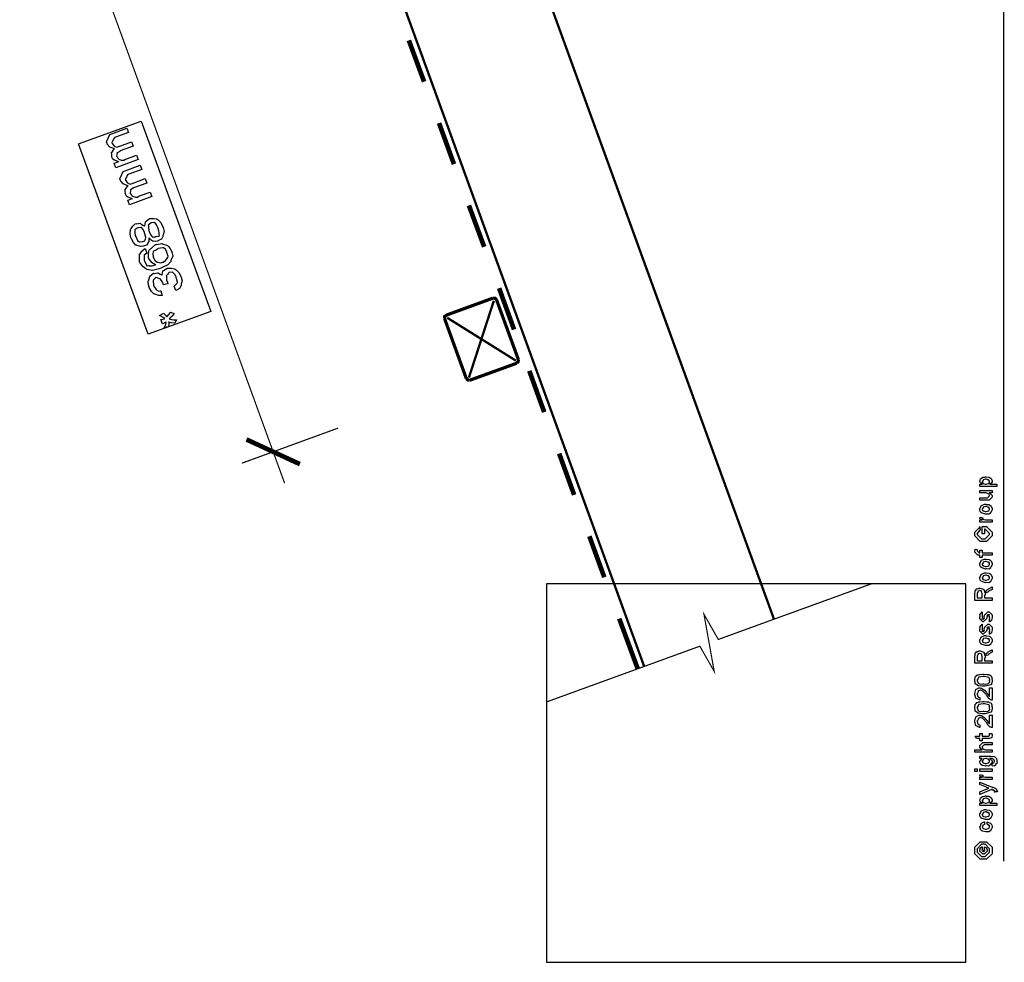
# Model space of a CAD drawing. Extents: x 0.3 to 8, y 0.3 to 11.5.
# Drawn here: x 4.3 to 7.1, y 0.3 to 3 of the extents above; entities that cross this region are included whole.
import ezdxf

# ---------------------------------------------------------------- set-up
doc = ezdxf.new("R2010")
doc.units = 0
doc.header["$MEASUREMENT"] = 0

msp = doc.modelspace()

# ---------------------------------------------------------------- linework, layer by layer
at = {"color": 0}
for points, const_width in [([(7.09415, 11.3765), (7.09415, 0.594021)], 0.003333), ([(6.44083, 1.28239), (4.36167, 6.9974)], 0.006667), ([(4.29917, 6.01736), (6.07168, 1.14822)], 0.006667), ([(4.52167, 3.11735), (5.04917, 1.66906)], 0.003333), ([(5.40253, 2.92736), (5.44582, 2.8099)], 0.013333), ([(5.48835, 2.69239), (5.53083, 2.57568)], 0.013333), ([(5.57332, 2.45822), (5.61667, 2.34071)], 0.013333), ([(5.65914, 2.22319), (5.70168, 2.10568)], 0.013333), ([(5.64167, 2.19488), (5.50918, 2.14654)], 0.009167), ([(5.57332, 1.96903), (5.64417, 2.18739)], 0.006667), ([(5.65165, 2.19069), (5.64747, 2.19488), (5.64167, 2.19488)], 0.009167), ([(5.71415, 2.01986), (5.65165, 2.19069)], 0.009167), ([(5.50918, 2.14654), (5.50414, 2.14236), (5.50414, 2.13656)], 0.009167), ([(5.50414, 2.13656), (5.56583, 1.96653)], 0.009167), ([(5.51168, 2.13906), (5.70667, 2.01736)], 0.006667), ([(5.70917, 2.00987), (5.71335, 2.01406), (5.71415, 2.01986)], 0.009167), ([(5.57581, 1.96153), (5.70917, 2.00987)], 0.009167), ([(5.74503, 1.98822), (5.7875, 1.87071)], 0.013333), ([(5.56583, 1.96653), (5.57, 1.96235), (5.57581, 1.96153)], 0.009167), ([(5.01667, 1.75819), (5.20168, 1.82568)], 0.003333), ([(5.01667, 1.75819), (4.94083, 1.79318)], 0.013333), ([(5.01667, 1.75819), (5.09251, 1.72319)], 0.013333), ([(5.01667, 1.75819), (4.92749, 1.72569)], 0.003333), ([(5.82999, 1.75319), (5.87253, 1.63569)], 0.013333), ([(5.91582, 1.51824), (5.95835, 1.40153)], 0.013333), ([(6.71833, 1.38319), (6.28251, 1.22488), (6.24167, 1.29655), (6.27085, 1.13406), (6.23, 1.20573), (5.79418, 1.04736)], 0.003333), ([(6.71833, 1.38319), (6.28251, 1.22488)], 0.003333), ([(6.00083, 1.28402), (6.05335, 1.14155)], 0.013333), ([(5.79418, 1.04736), (6.23, 1.20573)], 0.003333)]:
    msp.add_lwpolyline(points, dxfattribs=dict(at, const_width=const_width))
at = {"color": 7}
for points in [[(4.66082, 2.09239), (4.46335, 2.63319), (4.64167, 2.69819), (4.83915, 2.15653)], [(5.79418, 0.3074), (6.98667, 0.3074), (6.98667, 1.38319), (5.79418, 1.38319), (5.79418, 0.3074)]]:
    msp.add_lwpolyline(points, close=True, dxfattribs=at)
at = {"color": 0}
for points in [[(4.63289, 2.58871), (4.56931, 2.56549), (4.56453, 2.57807), (4.57819, 2.58306), (4.57728, 2.58257), (4.56626, 2.58664), (4.56539, 2.58718), (4.56485, 2.58686), (4.56111, 2.5899), (4.55813, 2.59586), (4.55779, 2.59694), (4.55818, 2.5975), (4.55764, 2.60265), (4.55699, 2.60856), (4.55736, 2.60954), (4.55861, 2.61003), (4.56474, 2.61882), (4.56583, 2.61951), (4.56311, 2.61979), (4.5521, 2.62429), (4.54489, 2.63243), (4.54413, 2.6345), (4.54239, 2.63926), (4.55194, 2.6601), (4.55758, 2.66206), (4.60033, 2.67768), (4.60489, 2.6651), (4.56821, 2.65186), (4.5641, 2.65033), (4.55779, 2.63644), (4.55801, 2.63579), (4.55915, 2.63439), (4.56231, 2.62978), (4.56485, 2.62711), (4.56583, 2.62668), (4.56686, 2.62549), (4.57256, 2.62418), (4.57885, 2.62657), (4.58036, 2.62711), (4.61422, 2.63949), (4.619, 2.6269), (4.58124, 2.61322), (4.58021, 2.61203), (4.57272, 2.60775), (4.57233, 2.60715), (4.57267, 2.60622), (4.57153, 2.59858), (4.5719, 2.5976), (4.57278, 2.59646), (4.57515, 2.59272), (4.57635, 2.59088), (4.57689, 2.59044), (4.57787, 2.5899), (4.58433, 2.5874), (4.58514, 2.5874), (4.5865, 2.58658), (4.59203, 2.58664), (4.59658, 2.58974), (4.59794, 2.59022), (4.62811, 2.60129), (4.63289, 2.58871)], [(4.67129, 2.48361), (4.60771, 2.46039), (4.60293, 2.47299), (4.61661, 2.47797), (4.61568, 2.47749), (4.60467, 2.48156), (4.60381, 2.4821), (4.60326, 2.48178), (4.59951, 2.48481), (4.59653, 2.49078), (4.59621, 2.49186), (4.59658, 2.4924), (4.59604, 2.49756), (4.59539, 2.50347), (4.59578, 2.50444), (4.59703, 2.50493), (4.60315, 2.51372), (4.60424, 2.51443), (4.60153, 2.51471), (4.59051, 2.51921), (4.58329, 2.52735), (4.58254, 2.5294), (4.58081, 2.53418), (4.59035, 2.55501), (4.59599, 2.55697), (4.63875, 2.5726), (4.64331, 2.56), (4.60663, 2.54676), (4.6025, 2.54525), (4.59621, 2.53136), (4.59643, 2.53071), (4.59757, 2.52929), (4.60071, 2.52468), (4.60326, 2.52203), (4.60424, 2.5216), (4.60526, 2.5204), (4.61097, 2.5191), (4.61726, 2.52149), (4.61878, 2.52203), (4.65263, 2.5344), (4.6574, 2.52181), (4.61965, 2.50814), (4.61861, 2.50694), (4.61113, 2.50265), (4.61075, 2.50206), (4.61107, 2.50114), (4.60993, 2.49349), (4.61032, 2.49251), (4.61118, 2.49137), (4.61357, 2.48762), (4.61476, 2.48579), (4.61531, 2.48535), (4.61628, 2.48481), (4.62274, 2.48232), (4.62356, 2.48232), (4.6249, 2.4815), (4.63044, 2.48156), (4.635, 2.48465), (4.63636, 2.48514), (4.66653, 2.49621), (4.67129, 2.48361)], [(4.66283, 2.36594), (4.66349, 2.36367), (4.66321, 2.35607), (4.66012, 2.35226), (4.65958, 2.3514), (4.65985, 2.34999), (4.6566, 2.34494), (4.65008, 2.34358), (4.64894, 2.34315), (4.64792, 2.34212), (4.6395, 2.34119), (4.62979, 2.34429), (4.62811, 2.34532), (4.62654, 2.34576), (4.61938, 2.35265), (4.61357, 2.36333), (4.61271, 2.36572), (4.61211, 2.36703), (4.61026, 2.37776), (4.61092, 2.38965), (4.61161, 2.39154), (4.61265, 2.39253), (4.61775, 2.39974), (4.62436, 2.40631), (4.62615, 2.40696), (4.62757, 2.40631), (4.63315, 2.40668), (4.6381, 2.40771), (4.63918, 2.40739), (4.64058, 2.40597), (4.64585, 2.40267), (4.64997, 2.40001), (4.65089, 2.39893), (4.65139, 2.3999), (4.65372, 2.41183), (4.65437, 2.41282), (4.65529, 2.41342), (4.66457, 2.42085), (4.66587, 2.42128), (4.66804, 2.42079), (4.67683, 2.42085), (4.68475, 2.41986), (4.68649, 2.41889), (4.68925, 2.41699), (4.69707, 2.4094), (4.70103, 2.40088), (4.70189, 2.39849), (4.70368, 2.39572), (4.70624, 2.38433), (4.70385, 2.37457), (4.70319, 2.37267), (4.70336, 2.37028), (4.69886, 2.36253), (4.69039, 2.35829), (4.68865, 2.35769), (4.68828, 2.35678), (4.68264, 2.35547), (4.67542, 2.35667), (4.67433, 2.35704), (4.67308, 2.35704), (4.6694, 2.35981), (4.6636, 2.36481), (4.66283, 2.36594)], [(4.68324, 2.37007), (4.68393, 2.36996), (4.68844, 2.37136), (4.68996, 2.37136), (4.69067, 2.37115), (4.69343, 2.37299), (4.69235, 2.37864), (4.69213, 2.38004), (4.69251, 2.38037), (4.69164, 2.38618), (4.68936, 2.39307), (4.68908, 2.39393), (4.68904, 2.39524), (4.68524, 2.40349), (4.68003, 2.4094), (4.67932, 2.40956), (4.67911, 2.40956), (4.67064, 2.40881), (4.66978, 2.40847), (4.66896, 2.4081), (4.66175, 2.40321), (4.66132, 2.40261), (4.66169, 2.40132), (4.66181, 2.39513), (4.66283, 2.38678), (4.66369, 2.38439), (4.66522, 2.38163), (4.66972, 2.37272), (4.67271, 2.36908), (4.67346, 2.36897), (4.67493, 2.36865), (4.6796, 2.36849), (4.68231, 2.36974), (4.68324, 2.37007)], [(4.64482, 2.35618), (4.64644, 2.35618), (4.65139, 2.35813), (4.65279, 2.36117), (4.65328, 2.36182), (4.65333, 2.36182), (4.65458, 2.36703), (4.65154, 2.37776), (4.65068, 2.38026), (4.6504, 2.38151), (4.64656, 2.38965), (4.64183, 2.39551), (4.64113, 2.39567), (4.64064, 2.39567), (4.63244, 2.39492), (4.63158, 2.39458), (4.63169, 2.39421), (4.62361, 2.38954), (4.62312, 2.38894), (4.62317, 2.38758), (4.62307, 2.38146), (4.62458, 2.3731), (4.6255, 2.37071), (4.62675, 2.36794), (4.6311, 2.35906), (4.63451, 2.35542), (4.63528, 2.35531), (4.63674, 2.35487), (4.64396, 2.35585), (4.64482, 2.35618)], [(4.65231, 2.33615), (4.65708, 2.32357), (4.65719, 2.32292), (4.65019, 2.31679), (4.64992, 2.31619), (4.64997, 2.31456), (4.64971, 2.30393), (4.65014, 2.30274), (4.6509, 2.30121), (4.6566, 2.28874), (4.65751, 2.28711), (4.65854, 2.28694), (4.66181, 2.28722), (4.66397, 2.28728), (4.66468, 2.28711), (4.66593, 2.28635), (4.67249, 2.28629), (4.6809, 2.28917), (4.68313, 2.28993), (4.68182, 2.28956), (4.67097, 2.29579), (4.6701, 2.29665), (4.67032, 2.29742), (4.66289, 2.30724), (4.6625, 2.30838), (4.6624, 2.30925), (4.66169, 2.31819), (4.66306, 2.32926), (4.66403, 2.33117), (4.66538, 2.33242), (4.681, 2.34657), (4.68333, 2.34744), (4.68481, 2.34711), (4.69983, 2.34978), (4.70135, 2.34961), (4.70363, 2.34847), (4.71111, 2.34603), (4.71606, 2.34418), (4.71719, 2.34332), (4.71893, 2.3419), (4.72386, 2.33632), (4.72642, 2.33062), (4.72696, 2.32921), (4.72886, 2.32628), (4.73092, 2.31418), (4.72696, 2.3036), (4.72588, 2.30143), (4.72588, 2.29883), (4.71703, 2.28906), (4.70054, 2.28174), (4.69679, 2.28039), (4.69261, 2.27783), (4.67396, 2.27354), (4.65854, 2.27647), (4.656, 2.27756), (4.65492, 2.27767), (4.64628, 2.2845), (4.63788, 2.29622), (4.6369, 2.29883), (4.63663, 2.30046), (4.63619, 2.31862), (4.6369, 2.32031), (4.63799, 2.32113), (4.64346, 2.32801), (4.6504, 2.33518), (4.65231, 2.33615)], [(4.70179, 2.29665), (4.70342, 2.29688), (4.71025, 2.30219), (4.7109, 2.30296), (4.71156, 2.30306), (4.71638, 2.30925), (4.71676, 2.30968), (4.71746, 2.30994), (4.71822, 2.3144), (4.71524, 2.32167), (4.71458, 2.32357), (4.71458, 2.3259), (4.71051, 2.33415), (4.7045, 2.33783), (4.70353, 2.33789), (4.70314, 2.33789), (4.68985, 2.33561), (4.68833, 2.33507), (4.68763, 2.33356), (4.68193, 2.33018), (4.67618, 2.32856), (4.67553, 2.3279), (4.67547, 2.32688), (4.67456, 2.32075), (4.67553, 2.31185), (4.67639, 2.30946), (4.67737, 2.30718), (4.68133, 2.30072), (4.6854, 2.29818), (4.6866, 2.29753), (4.68865, 2.29671), (4.69522, 2.29514), (4.70038, 2.29611), (4.70179, 2.29665)], [(4.7396, 2.21647), (4.73504, 2.22928), (4.73618, 2.22971), (4.74286, 2.236), (4.74329, 2.23643), (4.74329, 2.23643), (4.74481, 2.24056), (4.7415, 2.25043), (4.74068, 2.25271), (4.74068, 2.25504), (4.73694, 2.26221), (4.73168, 2.26812), (4.73092, 2.26833), (4.73065, 2.26844), (4.72104, 2.26758), (4.72007, 2.26725), (4.71947, 2.26585), (4.71589, 2.26238), (4.71296, 2.25965), (4.71269, 2.25857), (4.71324, 2.257), (4.71324, 2.24511), (4.71378, 2.24382), (4.71475, 2.24289), (4.71757, 2.23676), (4.71811, 2.236), (4.70467, 2.23275), (4.70467, 2.23275), (4.70407, 2.23454), (4.70401, 2.23469), (4.7039, 2.23546), (4.70086, 2.24192), (4.69604, 2.24886), (4.69511, 2.24989), (4.69414, 2.25006), (4.68361, 2.25396), (4.68253, 2.25358), (4.68269, 2.25325), (4.67579, 2.24621), (4.67558, 2.24511), (4.67579, 2.2436), (4.67618, 2.2321), (4.67667, 2.23079), (4.67753, 2.22906), (4.68383, 2.21951), (4.68469, 2.21886), (4.68626, 2.21772), (4.69158, 2.21506), (4.69565, 2.21528), (4.69685, 2.21539), (4.7014, 2.20258), (4.69989, 2.20188), (4.69018, 2.20204), (4.68025, 2.20568), (4.67862, 2.20671), (4.67721, 2.20697), (4.67038, 2.21338), (4.66483, 2.22342), (4.66408, 2.22558), (4.66381, 2.22586), (4.66224, 2.23253), (4.66136, 2.24149), (4.66147, 2.24294), (4.66207, 2.24414), (4.66549, 2.25651), (4.66625, 2.25749), (4.66707, 2.25814), (4.67558, 2.26531), (4.67667, 2.26574), (4.67808, 2.26508), (4.68339, 2.26551), (4.68779, 2.26682), (4.68882, 2.2666), (4.69024, 2.26535), (4.69544, 2.26269), (4.69901, 2.26096), (4.69989, 2.2601), (4.70054, 2.26096), (4.7026, 2.27219), (4.70336, 2.27289), (4.70456, 2.27311), (4.71454, 2.27951), (4.71594, 2.28006), (4.71833, 2.27962), (4.72761, 2.27974), (4.73581, 2.27854), (4.73765, 2.27746), (4.74058, 2.2755), (4.74876, 2.26768), (4.75283, 2.259), (4.75371, 2.25663), (4.75544, 2.25424), (4.75772, 2.24388), (4.75522, 2.2346), (4.75457, 2.23275), (4.75474, 2.23036), (4.75007, 2.22239), (4.74139, 2.21733), (4.7396, 2.21647)], [(4.71942, 2.11376), (4.70596, 2.11139), (4.70749, 2.11231), (4.71128, 2.11963), (4.71215, 2.12679), (4.71225, 2.12765), (4.71107, 2.12685), (4.70254, 2.12196), (4.70206, 2.12181), (4.69728, 2.13439), (4.69815, 2.13406), (4.70781, 2.13644), (4.709, 2.13656), (4.70857, 2.13667), (4.70347, 2.14019), (4.6956, 2.14464), (4.69381, 2.14524), (4.70553, 2.15196), (4.70694, 2.15033), (4.71128, 2.14551), (4.71367, 2.14242), (4.71421, 2.14154), (4.71568, 2.14225), (4.72425, 2.15365), (4.72571, 2.15522), (4.73439, 2.15153), (4.73401, 2.14979), (4.72935, 2.14372), (4.72268, 2.13764), (4.72137, 2.1359), (4.72397, 2.13482), (4.73364, 2.13292), (4.74019, 2.13297), (4.74133, 2.13286), (4.73678, 2.12463), (4.73493, 2.12397), (4.72647, 2.12472), (4.72018, 2.1269), (4.71942, 2.12701), (4.71996, 2.125), (4.72039, 2.11876), (4.71942, 2.11486), (4.71942, 2.11376)], [(7.07494, 1.65929), (7.0259, 1.65929), (7.0259, 1.66644), (7.03349, 1.66644), (7.03349, 1.66644), (7.02812, 1.6696), (7.02785, 1.66992), (7.02796, 1.66997), (7.0259, 1.67367), (7.0259, 1.67492), (7.02611, 1.67486), (7.02731, 1.67725), (7.02768, 1.68093), (7.02807, 1.68143), (7.02882, 1.68181), (7.03365, 1.68554), (7.03436, 1.68576), (7.03572, 1.6856), (7.04006, 1.68619), (7.04228, 1.68728), (7.04304, 1.68728), (7.04424, 1.68668), (7.05167, 1.68582), (7.05237, 1.68554), (7.05357, 1.68494), (7.05704, 1.68289), (7.05829, 1.68132), (7.05867, 1.68078), (7.05921, 1.68018), (7.06083, 1.67572), (7.06083, 1.67426), (7.06083, 1.67312), (7.05937, 1.67003), (7.0591, 1.66971), (7.05889, 1.66906), (7.05497, 1.66667), (7.05454, 1.66644), (7.07494, 1.66644), (7.07494, 1.65929)], [(7.04347, 1.66644), (7.04467, 1.66639), (7.05107, 1.66808), (7.0515, 1.6684), (7.05221, 1.66846), (7.05389, 1.67199), (7.05389, 1.67318), (7.05389, 1.67318), (7.05411, 1.67503), (7.05172, 1.67785), (7.05129, 1.67817), (7.05129, 1.67817), (7.04917, 1.67828), (7.04472, 1.68033), (7.04326, 1.68033), (7.04267, 1.68028), (7.03588, 1.6785), (7.03544, 1.67817), (7.03572, 1.6774), (7.0349, 1.67449), (7.03285, 1.67367), (7.03285, 1.67339), (7.03285, 1.67231), (7.03517, 1.66872), (7.03567, 1.6684), (7.03701, 1.66786), (7.04185, 1.66644), (7.04347, 1.66644)], [(7.06083, 1.64139), (7.05303, 1.64139), (7.05497, 1.64074), (7.06083, 1.63374), (7.06083, 1.6314), (7.06083, 1.62879), (7.05237, 1.62033), (7.04694, 1.62033), (7.0259, 1.62033), (7.0259, 1.6275), (7.04347, 1.6275), (7.04825, 1.6275), (7.05389, 1.63292), (7.05389, 1.63357), (7.05389, 1.63357), (7.05281, 1.63737), (7.05258, 1.63769), (7.05258, 1.63769), (7.0521, 1.63803), (7.04944, 1.64035), (7.04911, 1.64051), (7.04911, 1.64046), (7.04792, 1.63949), (7.04407, 1.64139), (7.04282, 1.64139), (7.0259, 1.64139), (7.0259, 1.64833), (7.06083, 1.64833), (7.06083, 1.64139)], [(7.04326, 1.58138), (7.04201, 1.58078), (7.03035, 1.58518), (7.02958, 1.58594), (7.02958, 1.58594), (7.02725, 1.58882), (7.0259, 1.59381), (7.0259, 1.59549), (7.02649, 1.59586), (7.02969, 1.60482), (7.03046, 1.60547), (7.03143, 1.60585), (7.03994, 1.60938), (7.04282, 1.60938), (7.04424, 1.60878), (7.05237, 1.60792), (7.05303, 1.60764), (7.05426, 1.60688), (7.0585, 1.60319), (7.05889, 1.60265), (7.05937, 1.60206), (7.06083, 1.59711), (7.06083, 1.59549), (7.06083, 1.59293), (7.05719, 1.58594), (7.0565, 1.58529), (7.05617, 1.58393), (7.05144, 1.58094), (7.04526, 1.58138), (7.04326, 1.58138)], [(7.04326, 1.58854), (7.04444, 1.58849), (7.05085, 1.59017), (7.05129, 1.5905), (7.05204, 1.59056), (7.05389, 1.59424), (7.05389, 1.59549), (7.05389, 1.59549), (7.05411, 1.59733), (7.05172, 1.60015), (7.05129, 1.60047), (7.05129, 1.60047), (7.04911, 1.60037), (7.04456, 1.60243), (7.04304, 1.60243), (7.0425, 1.60238), (7.03588, 1.60058), (7.03544, 1.60026), (7.03572, 1.5995), (7.0349, 1.59657), (7.03285, 1.59576), (7.03285, 1.59549), (7.03285, 1.59435), (7.03501, 1.59082), (7.03544, 1.5905), (7.03681, 1.58996), (7.04163, 1.58854), (7.04326, 1.58854)], [(7.06083, 1.55806), (7.0259, 1.55806), (7.0259, 1.56521), (7.03285, 1.56521), (7.03214, 1.56538), (7.02742, 1.567), (7.02719, 1.56717), (7.02719, 1.56717), (7.0259, 1.56847), (7.0259, 1.5689), (7.02611, 1.56885), (7.02699, 1.57189), (7.02719, 1.57215), (7.03414, 1.57064), (7.03442, 1.57036), (7.03474, 1.56885), (7.03285, 1.56868), (7.03285, 1.56868), (7.03285, 1.56819), (7.03371, 1.56685), (7.03393, 1.56674), (7.03463, 1.56657), (7.03686, 1.56586), (7.0369, 1.56565), (7.03696, 1.56565), (7.03826, 1.56549), (7.04217, 1.56521), (7.04347, 1.56521), (7.06083, 1.56521), (7.06083, 1.55806)], [(7.03979, 1.52458), (7.03285, 1.52458), (7.03285, 1.54563), (7.04543, 1.54563), (7.06083, 1.53022), (7.06083, 1.52675), (7.06083, 1.51893), (7.04543, 1.50353), (7.03653, 1.50353), (7.02719, 1.50353), (7.01179, 1.51893), (7.01179, 1.52632), (7.01179, 1.53), (7.02719, 1.54476), (7.02546, 1.54476), (7.02699, 1.53847), (7.02785, 1.53847), (7.01874, 1.52587), (7.01874, 1.5261), (7.01874, 1.52306), (7.03132, 1.51069), (7.03632, 1.51069), (7.04131, 1.51069), (7.05389, 1.52306), (7.05389, 1.52632), (7.05389, 1.5261), (7.04131, 1.53868), (7.03979, 1.53868), (7.03979, 1.52458)], [(7.06083, 1.46431), (7.03285, 1.46431), (7.03285, 1.45736), (7.0259, 1.45736), (7.0259, 1.46431), (7.02221, 1.46431), (7.02025, 1.46431), (7.01179, 1.47276), (7.01179, 1.47537), (7.01211, 1.47537), (7.0125, 1.48047), (7.01265, 1.48101), (7.01896, 1.48014), (7.01896, 1.47922), (7.01874, 1.47711), (7.01874, 1.47646), (7.01874, 1.47689), (7.02438, 1.47146), (7.02329, 1.47146), (7.0259, 1.47146), (7.0259, 1.4784), (7.03285, 1.4784), (7.03285, 1.47146), (7.06083, 1.47146), (7.06083, 1.46431)], [(7.04326, 1.42535), (7.04201, 1.42475), (7.03035, 1.42914), (7.02958, 1.4299), (7.02958, 1.4299), (7.02725, 1.43278), (7.0259, 1.43778), (7.0259, 1.43946), (7.02649, 1.43983), (7.02969, 1.44879), (7.03046, 1.44943), (7.03143, 1.44982), (7.03994, 1.45335), (7.04282, 1.45335), (7.04424, 1.45275), (7.05237, 1.45188), (7.05303, 1.45161), (7.05426, 1.45085), (7.0585, 1.44715), (7.05889, 1.44661), (7.05937, 1.44601), (7.06083, 1.44108), (7.06083, 1.43946), (7.06083, 1.4369), (7.05719, 1.4299), (7.0565, 1.42925), (7.05617, 1.4279), (7.05144, 1.42492), (7.04526, 1.42535), (7.04326, 1.42535)], [(7.04326, 1.43251), (7.04444, 1.43246), (7.05085, 1.43414), (7.05129, 1.43446), (7.05204, 1.43451), (7.05389, 1.43821), (7.05389, 1.43946), (7.05389, 1.43946), (7.05411, 1.44129), (7.05172, 1.44412), (7.05129, 1.44444), (7.05129, 1.44444), (7.04911, 1.44433), (7.04456, 1.4464), (7.04304, 1.4464), (7.0425, 1.44635), (7.03588, 1.44456), (7.03544, 1.44422), (7.03572, 1.44347), (7.0349, 1.44054), (7.03285, 1.43972), (7.03285, 1.43946), (7.03285, 1.43832), (7.03501, 1.43479), (7.03544, 1.43446), (7.03681, 1.43392), (7.04163, 1.43251), (7.04326, 1.43251)], [(7.04326, 1.38639), (7.04201, 1.3858), (7.03035, 1.39019), (7.02958, 1.39094), (7.02958, 1.39094), (7.02725, 1.39382), (7.0259, 1.39882), (7.0259, 1.4005), (7.02649, 1.40087), (7.02969, 1.40983), (7.03046, 1.41049), (7.03143, 1.41086), (7.03994, 1.41439), (7.04282, 1.41439), (7.04424, 1.41379), (7.05237, 1.41292), (7.05303, 1.41265), (7.05426, 1.41189), (7.0585, 1.40821), (7.05889, 1.40767), (7.05937, 1.40707), (7.06083, 1.40213), (7.06083, 1.4005), (7.06083, 1.39794), (7.05719, 1.39094), (7.0565, 1.39031), (7.05617, 1.38894), (7.05144, 1.38596), (7.04526, 1.38639), (7.04326, 1.38639)], [(7.04326, 1.39356), (7.04444, 1.3935), (7.05085, 1.39518), (7.05129, 1.39551), (7.05204, 1.39556), (7.05389, 1.39925), (7.05389, 1.4005), (7.05389, 1.4005), (7.05411, 1.40235), (7.05172, 1.40517), (7.05129, 1.40549), (7.05129, 1.40549), (7.04911, 1.40539), (7.04456, 1.40744), (7.04304, 1.40744), (7.0425, 1.40739), (7.03588, 1.4056), (7.03544, 1.40528), (7.03572, 1.40451), (7.0349, 1.40158), (7.03285, 1.40076), (7.03285, 1.4005), (7.03285, 1.39936), (7.03501, 1.39583), (7.03544, 1.39551), (7.03681, 1.39497), (7.04163, 1.39356), (7.04326, 1.39356)], [(7.06083, 1.33577), (7.01179, 1.33577), (7.01179, 1.35574), (7.0119, 1.35569), (7.0131, 1.359), (7.01304, 1.36372), (7.01331, 1.3642), (7.01401, 1.36404), (7.01749, 1.36865), (7.01808, 1.36898), (7.01874, 1.36827), (7.02411, 1.37093), (7.0259, 1.37093), (7.02736, 1.37088), (7.03458, 1.36838), (7.03522, 1.36789), (7.03647, 1.36675), (7.03968, 1.36279), (7.03963, 1.35992), (7.03979, 1.359), (7.04049, 1.3591), (7.04196, 1.36225), (7.04217, 1.36247), (7.04293, 1.36236), (7.0476, 1.36664), (7.04825, 1.36702), (7.06083, 1.37419), (7.06083, 1.36724), (7.05129, 1.36182), (7.05135, 1.36117), (7.04868, 1.35889), (7.0451, 1.35796), (7.04478, 1.35769), (7.04456, 1.35731), (7.04168, 1.35509), (7.04153, 1.35487), (7.04163, 1.35417), (7.04125, 1.352), (7.04, 1.35227), (7.04, 1.35227), (7.04028, 1.35173), (7.04071, 1.34983), (7.03979, 1.34934), (7.03979, 1.34923), (7.03979, 1.34294), (7.06083, 1.34294), (7.06083, 1.33577)], [(7.03285, 1.34294), (7.03285, 1.35466), (7.03285, 1.35466), (7.03208, 1.35997), (7.03197, 1.3603), (7.03192, 1.36024), (7.02981, 1.36274), (7.02958, 1.3629), (7.02958, 1.3629), (7.02665, 1.36377), (7.02568, 1.36377), (7.02568, 1.3635), (7.02101, 1.36214), (7.02069, 1.36182), (7.02107, 1.36138), (7.02074, 1.35878), (7.01874, 1.35666), (7.01874, 1.35596), (7.01874, 1.34294), (7.03285, 1.34294)], [(7.05389, 1.27512), (7.05389, 1.28206), (7.054, 1.2819), (7.05476, 1.2819), (7.05389, 1.28364), (7.05389, 1.28423), (7.05389, 1.28423), (7.05476, 1.28537), (7.05389, 1.28857), (7.05389, 1.28966), (7.05389, 1.29053), (7.04825, 1.29617), (7.05042, 1.29617), (7.05346, 1.29617), (7.04782, 1.29053), (7.04782, 1.29443), (7.04694, 1.28988), (7.04543, 1.2838), (7.04543, 1.28358), (7.0361, 1.27512), (7.03436, 1.27512), (7.0259, 1.28358), (7.0259, 1.28857), (7.0259, 1.28857), (7.02699, 1.29091), (7.0266, 1.29563), (7.02676, 1.29617), (7.02719, 1.29612), (7.02867, 1.30067), (7.02893, 1.30094), (7.02915, 1.30062), (7.03115, 1.30073), (7.0324, 1.30301), (7.03285, 1.30311), (7.03285, 1.29617), (7.03285, 1.29563), (7.03285, 1.29438), (7.03285, 1.294), (7.03285, 1.29329), (7.03285, 1.2902), (7.03285, 1.28923), (7.03285, 1.28771), (7.03849, 1.28206), (7.03567, 1.28206), (7.03175, 1.28206), (7.0374, 1.28423), (7.0374, 1.28337), (7.03783, 1.28488), (7.038, 1.28472), (7.03929, 1.28527), (7.0386, 1.28901), (7.03869, 1.28966), (7.04043, 1.29552), (7.04043, 1.29465), (7.04933, 1.30311), (7.04976, 1.30311), (7.05237, 1.30311), (7.06083, 1.29465), (7.06083, 1.28966), (7.06083, 1.28711), (7.05937, 1.28), (7.0591, 1.27946), (7.05893, 1.27854), (7.05443, 1.27528), (7.05389, 1.27512)], [(7.05389, 1.24007), (7.05389, 1.24702), (7.054, 1.24685), (7.05476, 1.24685), (7.05389, 1.24859), (7.05389, 1.24919), (7.05389, 1.24919), (7.05476, 1.25033), (7.05389, 1.25353), (7.05389, 1.25461), (7.05389, 1.25548), (7.04825, 1.26112), (7.05042, 1.26112), (7.05346, 1.26112), (7.04782, 1.25548), (7.04782, 1.25939), (7.04694, 1.25483), (7.04543, 1.24875), (7.04543, 1.24853), (7.0361, 1.24007), (7.03436, 1.24007), (7.0259, 1.24853), (7.0259, 1.25353), (7.0259, 1.25353), (7.02699, 1.25586), (7.0266, 1.26058), (7.02676, 1.26112), (7.02719, 1.26107), (7.02867, 1.26563), (7.02893, 1.2659), (7.02915, 1.26557), (7.03115, 1.26568), (7.0324, 1.26796), (7.03285, 1.26807), (7.03285, 1.26112), (7.03285, 1.26058), (7.03285, 1.25933), (7.03285, 1.25895), (7.03285, 1.25825), (7.03285, 1.25515), (7.03285, 1.25418), (7.03285, 1.25266), (7.03849, 1.24702), (7.03567, 1.24702), (7.03175, 1.24702), (7.0374, 1.24919), (7.0374, 1.24832), (7.03783, 1.24984), (7.038, 1.24968), (7.03929, 1.25022), (7.0386, 1.25396), (7.03869, 1.25461), (7.04043, 1.26047), (7.04043, 1.2596), (7.04933, 1.26807), (7.04976, 1.26807), (7.05237, 1.26807), (7.06083, 1.2596), (7.06083, 1.25461), (7.06083, 1.25206), (7.05937, 1.24495), (7.0591, 1.24441), (7.05893, 1.24349), (7.05443, 1.24023), (7.05389, 1.24007)], [(7.04326, 1.20795), (7.04201, 1.20736), (7.03035, 1.21175), (7.02958, 1.21251), (7.02958, 1.21251), (7.02725, 1.21539), (7.0259, 1.22038), (7.0259, 1.22206), (7.02649, 1.22244), (7.02969, 1.23139), (7.03046, 1.23204), (7.03143, 1.23242), (7.03994, 1.23595), (7.04282, 1.23595), (7.04424, 1.23535), (7.05237, 1.23448), (7.05303, 1.23421), (7.05426, 1.23345), (7.0585, 1.22976), (7.05889, 1.22922), (7.05937, 1.22862), (7.06083, 1.22369), (7.06083, 1.22206), (7.06083, 1.21951), (7.05719, 1.21251), (7.0565, 1.21186), (7.05617, 1.2105), (7.05144, 1.20752), (7.04526, 1.20795), (7.04326, 1.20795)], [(7.04326, 1.21512), (7.04444, 1.21506), (7.05085, 1.21674), (7.05129, 1.21707), (7.05204, 1.21712), (7.05389, 1.22081), (7.05389, 1.22206), (7.05389, 1.22206), (7.05411, 1.2239), (7.05172, 1.22673), (7.05129, 1.22705), (7.05129, 1.22705), (7.04911, 1.22694), (7.04456, 1.229), (7.04304, 1.229), (7.0425, 1.22895), (7.03588, 1.22716), (7.03544, 1.22683), (7.03572, 1.22607), (7.0349, 1.22314), (7.03285, 1.22233), (7.03285, 1.22206), (7.03285, 1.22092), (7.03501, 1.21739), (7.03544, 1.21707), (7.03681, 1.21652), (7.04163, 1.21512), (7.04326, 1.21512)], [(7.06083, 1.15733), (7.01179, 1.15733), (7.01179, 1.1773), (7.0119, 1.17725), (7.0131, 1.18056), (7.01304, 1.18527), (7.01331, 1.18576), (7.01401, 1.1856), (7.01749, 1.19021), (7.01808, 1.19054), (7.01874, 1.18983), (7.02411, 1.19249), (7.0259, 1.19249), (7.02736, 1.19244), (7.03458, 1.18994), (7.03522, 1.18945), (7.03647, 1.18831), (7.03968, 1.18435), (7.03963, 1.18148), (7.03979, 1.18056), (7.04049, 1.18066), (7.04196, 1.18381), (7.04217, 1.18403), (7.04293, 1.18392), (7.0476, 1.18821), (7.04825, 1.18858), (7.06083, 1.19575), (7.06083, 1.1888), (7.05129, 1.18338), (7.05135, 1.18273), (7.04868, 1.18045), (7.0451, 1.17952), (7.04478, 1.17925), (7.04456, 1.17887), (7.04168, 1.17665), (7.04153, 1.17643), (7.04163, 1.17573), (7.04125, 1.17356), (7.04, 1.17383), (7.04, 1.17383), (7.04028, 1.17329), (7.04071, 1.17139), (7.03979, 1.1709), (7.03979, 1.17079), (7.03979, 1.1645), (7.06083, 1.1645), (7.06083, 1.15733)], [(7.03285, 1.1645), (7.03285, 1.17622), (7.03285, 1.17622), (7.03208, 1.18153), (7.03197, 1.18186), (7.03192, 1.1818), (7.02981, 1.1843), (7.02958, 1.18446), (7.02958, 1.18446), (7.02665, 1.18533), (7.02568, 1.18533), (7.02568, 1.18506), (7.02101, 1.1837), (7.02069, 1.18338), (7.02107, 1.18294), (7.02074, 1.18034), (7.01874, 1.17822), (7.01874, 1.17752), (7.01874, 1.1645), (7.03285, 1.1645)], [(7.03632, 1.09174), (7.03246, 1.09174), (7.02204, 1.09337), (7.0209, 1.0937), (7.02074, 1.09386), (7.01304, 1.09869), (7.01288, 1.09934), (7.01288, 1.09934), (7.01282, 1.10281), (7.01179, 1.10769), (7.01179, 1.10932), (7.01239, 1.1097), (7.01304, 1.11778), (7.01331, 1.11865), (7.01369, 1.11849), (7.01592, 1.12077), (7.01732, 1.12381), (7.01786, 1.12386), (7.01846, 1.12353), (7.02432, 1.12516), (7.02503, 1.12538), (7.02639, 1.12511), (7.03382, 1.12668), (7.03632, 1.12668), (7.0386, 1.12608), (7.04569, 1.12527), (7.05053, 1.12505), (7.05172, 1.12473), (7.0534, 1.12408), (7.05833, 1.12174), (7.05953, 1.11974), (7.05975, 1.11909), (7.05997, 1.11757), (7.06067, 1.11296), (7.06083, 1.11019), (7.06083, 1.10932), (7.06083, 1.10628), (7.05953, 1.09787), (7.05932, 1.09717), (7.05785, 1.09581), (7.04168, 1.09174), (7.03632, 1.09174)], [(7.03632, 1.09869), (7.03929, 1.09814), (7.04863, 1.09853), (7.05183, 1.10118), (7.05215, 1.10173), (7.05253, 1.10156), (7.05454, 1.1039), (7.05389, 1.10796), (7.05389, 1.10932), (7.05443, 1.1097), (7.05243, 1.11616), (7.05215, 1.1167), (7.05215, 1.1167), (7.04842, 1.11757), (7.03929, 1.11974), (7.03632, 1.11974), (7.03539, 1.11968), (7.02275, 1.11789), (7.02221, 1.11757), (7.02243, 1.11648), (7.02096, 1.11285), (7.01874, 1.11003), (7.01874, 1.1091), (7.01874, 1.10807), (7.02144, 1.10097), (7.02199, 1.10021), (7.02346, 1.09928), (7.02888, 1.09798), (7.03442, 1.09869), (7.03632, 1.09869)], [(7.05389, 1.08773), (7.06083, 1.08773), (7.06083, 1.05279), (7.05969, 1.05279), (7.0566, 1.05349), (7.05628, 1.05366), (7.056, 1.05382), (7.05042, 1.05789), (7.04999, 1.05843), (7.04999, 1.05843), (7.0489, 1.06142), (7.04575, 1.06603), (7.04543, 1.06689), (7.04435, 1.06814), (7.03533, 1.0772), (7.03479, 1.07775), (7.03479, 1.07775), (7.03251, 1.07861), (7.02801, 1.08078), (7.02654, 1.08078), (7.02654, 1.08008), (7.02144, 1.0784), (7.02112, 1.07796), (7.0215, 1.07699), (7.02079, 1.0733), (7.01874, 1.07123), (7.01874, 1.07058), (7.01874, 1.06939), (7.02036, 1.06304), (7.02069, 1.06255), (7.02156, 1.06169), (7.02449, 1.05919), (7.02551, 1.05973), (7.0259, 1.05973), (7.0259, 1.05279), (7.02531, 1.0529), (7.01603, 1.05745), (7.01549, 1.05821), (7.01515, 1.05848), (7.01179, 1.06755), (7.01179, 1.07058), (7.01239, 1.07156), (7.01504, 1.08241), (7.01569, 1.08317), (7.01662, 1.08371), (7.02324, 1.08773), (7.02546, 1.08773), (7.02628, 1.08724), (7.02926, 1.08648), (7.03089, 1.08659), (7.03132, 1.08643), (7.03192, 1.08572), (7.03664, 1.08257), (7.03718, 1.08209), (7.03849, 1.08143), (7.04435, 1.07471), (7.04521, 1.07384), (7.04603, 1.07227), (7.05058, 1.06635), (7.05085, 1.06603), (7.0515, 1.0651), (7.05362, 1.06255), (7.05389, 1.06277), (7.05389, 1.06277), (7.05389, 1.08773)], [(7.03632, 1.01383), (7.03246, 1.01383), (7.02204, 1.01546), (7.0209, 1.01579), (7.02074, 1.01595), (7.01304, 1.02078), (7.01288, 1.02143), (7.01288, 1.02143), (7.01282, 1.0249), (7.01179, 1.02978), (7.01179, 1.03141), (7.01239, 1.03179), (7.01304, 1.03988), (7.01331, 1.04074), (7.01369, 1.04058), (7.01592, 1.04286), (7.01732, 1.0459), (7.01786, 1.04595), (7.01846, 1.04563), (7.02432, 1.04725), (7.02503, 1.04747), (7.02639, 1.0472), (7.03382, 1.04877), (7.03632, 1.04877), (7.0386, 1.04818), (7.04569, 1.04736), (7.05053, 1.04715), (7.05172, 1.04682), (7.0534, 1.04617), (7.05833, 1.04384), (7.05953, 1.04183), (7.05975, 1.04118), (7.05997, 1.03966), (7.06067, 1.03505), (7.06083, 1.03228), (7.06083, 1.03141), (7.06083, 1.02837), (7.05953, 1.01997), (7.05932, 1.01926), (7.05785, 1.0179), (7.04168, 1.01383), (7.03632, 1.01383)], [(7.03632, 1.02078), (7.03929, 1.02024), (7.04863, 1.02062), (7.05183, 1.02327), (7.05215, 1.02382), (7.05253, 1.02365), (7.05454, 1.02599), (7.05389, 1.03006), (7.05389, 1.03141), (7.05443, 1.03179), (7.05243, 1.03825), (7.05215, 1.03879), (7.05215, 1.03879), (7.04842, 1.03966), (7.03929, 1.04183), (7.03632, 1.04183), (7.03539, 1.04177), (7.02275, 1.03998), (7.02221, 1.03966), (7.02243, 1.03857), (7.02096, 1.03494), (7.01874, 1.03212), (7.01874, 1.0312), (7.01874, 1.03017), (7.02144, 1.02306), (7.02199, 1.0223), (7.02346, 1.02138), (7.02888, 1.02007), (7.03442, 1.02078), (7.03632, 1.02078)], [(7.05389, 1.00982), (7.06083, 1.00982), (7.06083, 0.974881), (7.05969, 0.974881), (7.0566, 0.975586), (7.05628, 0.975749), (7.056, 0.975911), (7.05042, 0.979981), (7.04999, 0.980524), (7.04999, 0.980524), (7.0489, 0.983507), (7.04575, 0.988118), (7.04543, 0.988986), (7.04435, 0.990235), (7.03533, 0.999295), (7.03479, 0.999837), (7.03479, 0.999837), (7.03251, 1.00071), (7.02801, 1.00288), (7.02654, 1.00288), (7.02654, 1.00217), (7.02144, 1.00049), (7.02112, 1.00005), (7.0215, 0.999078), (7.02079, 0.995389), (7.01874, 0.993326), (7.01874, 0.992676), (7.01874, 0.991482), (7.02036, 0.985135), (7.02069, 0.984646), (7.02156, 0.983778), (7.02449, 0.981282), (7.02551, 0.981825), (7.0259, 0.981825), (7.0259, 0.974881), (7.02531, 0.974989), (7.01603, 0.979546), (7.01549, 0.980306), (7.01515, 0.980578), (7.01179, 0.989637), (7.01179, 0.992676), (7.01239, 0.993653), (7.01504, 1.0045), (7.01569, 1.00526), (7.01662, 1.00581), (7.02324, 1.00982), (7.02546, 1.00982), (7.02628, 1.00933), (7.02926, 1.00857), (7.03089, 1.00868), (7.03132, 1.00852), (7.03192, 1.00781), (7.03664, 1.00467), (7.03718, 1.00418), (7.03849, 1.00353), (7.04435, 0.996799), (7.04521, 0.995931), (7.04603, 0.994358), (7.05058, 0.988444), (7.05085, 0.988118), (7.0515, 0.987196), (7.05362, 0.984646), (7.05389, 0.984864), (7.05389, 0.984864), (7.05389, 1.00982)], [(7.05324, 0.957411), (7.06018, 0.957411), (7.06035, 0.956326), (7.06083, 0.953396), (7.06083, 0.95242), (7.06083, 0.95101), (7.06007, 0.947103), (7.05997, 0.946778), (7.05992, 0.946072), (7.05758, 0.944282), (7.05736, 0.944174), (7.05736, 0.944011), (7.05264, 0.943306), (7.05107, 0.943306), (7.03285, 0.943306), (7.03285, 0.936361), (7.0259, 0.936361), (7.0259, 0.943306), (7.01678, 0.943306), (7.0131, 0.950467), (7.0259, 0.950467), (7.0259, 0.957411), (7.03285, 0.957411), (7.03285, 0.950467), (7.04976, 0.950467), (7.05042, 0.950413), (7.05249, 0.950629), (7.05258, 0.950683), (7.05281, 0.950683), (7.05335, 0.951824), (7.05346, 0.951986), (7.05357, 0.951986), (7.05389, 0.953776), (7.05389, 0.954372), (7.05389, 0.954372), (7.05335, 0.957086), (7.05324, 0.957411)], [(7.06083, 0.904351), (7.01179, 0.904351), (7.01179, 0.911512), (7.0324, 0.911512), (7.03138, 0.91211), (7.0259, 0.918782), (7.0259, 0.921061), (7.0259, 0.923882), (7.03436, 0.932346), (7.03914, 0.932346), (7.06083, 0.932346), (7.06083, 0.925401), (7.04065, 0.925401), (7.03849, 0.925401), (7.03285, 0.91976), (7.03285, 0.919108), (7.03285, 0.918078), (7.03393, 0.91531), (7.03414, 0.914985), (7.03496, 0.914551), (7.03724, 0.912815), (7.03746, 0.912164), (7.03761, 0.912164), (7.03869, 0.911947), (7.04211, 0.911512), (7.04326, 0.911512), (7.06083, 0.911512), (7.06083, 0.904351)], [(7.06083, 0.865397), (7.06083, 0.872558), (7.06138, 0.872558), (7.06556, 0.873861), (7.06583, 0.874078), (7.06642, 0.874132), (7.06778, 0.877658), (7.06778, 0.878851), (7.06778, 0.878851), (7.06632, 0.883301), (7.06604, 0.883626), (7.06604, 0.883626), (7.06518, 0.883681), (7.06197, 0.886068), (7.06149, 0.886231), (7.06149, 0.886231), (7.06035, 0.886339), (7.05546, 0.886447), (7.05389, 0.886447), (7.05563, 0.885851), (7.06083, 0.8801), (7.06083, 0.878201), (7.06083, 0.875814), (7.05665, 0.869194), (7.05585, 0.868653), (7.05546, 0.867404), (7.05075, 0.864908), (7.04526, 0.865397), (7.04347, 0.865397), (7.04293, 0.8648), (7.03522, 0.866644), (7.03458, 0.866917), (7.03458, 0.866917), (7.03229, 0.867676), (7.02839, 0.870768), (7.02807, 0.871257), (7.02807, 0.871257), (7.02704, 0.872831), (7.0259, 0.876682), (7.0259, 0.877983), (7.02649, 0.878364), (7.03165, 0.885906), (7.03285, 0.886447), (7.0259, 0.886447), (7.0259, 0.893392), (7.05585, 0.893392), (7.05764, 0.892796), (7.06681, 0.89209), (7.06735, 0.891872), (7.06854, 0.891114), (7.07244, 0.887424), (7.07278, 0.886882), (7.07326, 0.886231), (7.07494, 0.880371), (7.07494, 0.878418), (7.07554, 0.877279), (7.07451, 0.872287), (7.07082, 0.869467), (7.07039, 0.868869), (7.07033, 0.867839), (7.06718, 0.864908), (7.0624, 0.865397), (7.06083, 0.865397)], [(7.04304, 0.872558), (7.04429, 0.872504), (7.05085, 0.874186), (7.05129, 0.874511), (7.05204, 0.874567), (7.05389, 0.878256), (7.05389, 0.879503), (7.05389, 0.879503), (7.05411, 0.881185), (7.05172, 0.883951), (7.05129, 0.884278), (7.05129, 0.884278), (7.04917, 0.884386), (7.04472, 0.886447), (7.04326, 0.886447), (7.04267, 0.886393), (7.03588, 0.884603), (7.03544, 0.884278), (7.03572, 0.883518), (7.0349, 0.880533), (7.03285, 0.879557), (7.03285, 0.879286), (7.03285, 0.878201), (7.03501, 0.874838), (7.03544, 0.874511), (7.03681, 0.873969), (7.04147, 0.872558), (7.04304, 0.872558)], [(7.01874, 0.849881), (7.01179, 0.849881), (7.01179, 0.857042), (7.01874, 0.857042), (7.01874, 0.849881)], [(7.06083, 0.849881), (7.0259, 0.849881), (7.0259, 0.857042), (7.06083, 0.857042), (7.06083, 0.849881)], [(7.06083, 0.826551), (7.0259, 0.826551), (7.0259, 0.833713), (7.03285, 0.833713), (7.03214, 0.833876), (7.02742, 0.835504), (7.02719, 0.835667), (7.02719, 0.835667), (7.0259, 0.836968), (7.0259, 0.837403), (7.02611, 0.837349), (7.02699, 0.840386), (7.02719, 0.840657), (7.03414, 0.839139), (7.03442, 0.838867), (7.03474, 0.837349), (7.03285, 0.837185), (7.03285, 0.837185), (7.03285, 0.836697), (7.03371, 0.83534), (7.03393, 0.835232), (7.03463, 0.835069), (7.03686, 0.834364), (7.0369, 0.834147), (7.03696, 0.834147), (7.03826, 0.833985), (7.04217, 0.833713), (7.04347, 0.833713), (7.06083, 0.833713), (7.06083, 0.826551)], [(7.07386, 0.791504), (7.06735, 0.791504), (7.06751, 0.791396), (7.06854, 0.791775), (7.06778, 0.793186), (7.06778, 0.793674), (7.06783, 0.793565), (7.06843, 0.793674), (7.06724, 0.795518), (7.06713, 0.795628), (7.06718, 0.795464), (7.06729, 0.794976), (7.06556, 0.796821), (7.06539, 0.796929), (7.06544, 0.796767), (7.06507, 0.795899), (7.06181, 0.798068), (7.06126, 0.798232), (7.06154, 0.797906), (7.06219, 0.796713), (7.05986, 0.798611), (7.05975, 0.798665), (7.0259, 0.78456), (7.0259, 0.791504), (7.04456, 0.799317), (7.04538, 0.799479), (7.0515, 0.801921), (7.05215, 0.802137), (7.05215, 0.802137), (7.04629, 0.804417), (7.04564, 0.804742), (7.0259, 0.812554), (7.0259, 0.819499), (7.06149, 0.805393), (7.06306, 0.804688), (7.06789, 0.802735), (7.06897, 0.802463), (7.06931, 0.802354), (7.07022, 0.801812), (7.07321, 0.799425), (7.07342, 0.7991), (7.07375, 0.798719), (7.07494, 0.795899), (7.07494, 0.794976), (7.07549, 0.794433), (7.07635, 0.791992), (7.07401, 0.791829), (7.07386, 0.791504)], [(7.07494, 0.75255), (7.0259, 0.75255), (7.0259, 0.759711), (7.03349, 0.759711), (7.03349, 0.759711), (7.02812, 0.762858), (7.02785, 0.763183), (7.02796, 0.763237), (7.0259, 0.766928), (7.0259, 0.768175), (7.02611, 0.768121), (7.02731, 0.770508), (7.02768, 0.774197), (7.02807, 0.774685), (7.02882, 0.775065), (7.03365, 0.778808), (7.03436, 0.779025), (7.03572, 0.778862), (7.04006, 0.77946), (7.04228, 0.780544), (7.04304, 0.780544), (7.04424, 0.779949), (7.05167, 0.779081), (7.05237, 0.778808), (7.05357, 0.778213), (7.05704, 0.77615), (7.05829, 0.774576), (7.05867, 0.774035), (7.05921, 0.773438), (7.06083, 0.768989), (7.06083, 0.767524), (7.06083, 0.766385), (7.05937, 0.763292), (7.0591, 0.762967), (7.05889, 0.762315), (7.05497, 0.759928), (7.05454, 0.759711), (7.07494, 0.759711), (7.07494, 0.75255)], [(7.04347, 0.759711), (7.04467, 0.759657), (7.05107, 0.761339), (7.0515, 0.761664), (7.05221, 0.761719), (7.05389, 0.765246), (7.05389, 0.766439), (7.05389, 0.766439), (7.05411, 0.768283), (7.05172, 0.771104), (7.05129, 0.771431), (7.05129, 0.771431), (7.04917, 0.771539), (7.04472, 0.7736), (7.04326, 0.7736), (7.04267, 0.773546), (7.03588, 0.771756), (7.03544, 0.771431), (7.03572, 0.770671), (7.0349, 0.76774), (7.03285, 0.766928), (7.03285, 0.766656), (7.03285, 0.765571), (7.03517, 0.76199), (7.03567, 0.761664), (7.03701, 0.761122), (7.04185, 0.759711), (7.04347, 0.759711)], [(7.04326, 0.713596), (7.04201, 0.712999), (7.03035, 0.717393), (7.02958, 0.718153), (7.02958, 0.718153), (7.02725, 0.721029), (7.0259, 0.726019), (7.0259, 0.727701), (7.02649, 0.728082), (7.02969, 0.737033), (7.03046, 0.737685), (7.03143, 0.738064), (7.03994, 0.74159), (7.04282, 0.74159), (7.04424, 0.740994), (7.05237, 0.740126), (7.05303, 0.739854), (7.05426, 0.739094), (7.0585, 0.735406), (7.05889, 0.734864), (7.05937, 0.734267), (7.06083, 0.729329), (7.06083, 0.727701), (7.06083, 0.725151), (7.05719, 0.718153), (7.0565, 0.717503), (7.05617, 0.716146), (7.05144, 0.713162), (7.04526, 0.713596), (7.04326, 0.713596)], [(7.04326, 0.720757), (7.04444, 0.720703), (7.05085, 0.722385), (7.05129, 0.722711), (7.05204, 0.722765), (7.05389, 0.726454), (7.05389, 0.727701), (7.05389, 0.727701), (7.05411, 0.729546), (7.05172, 0.732368), (7.05129, 0.732693), (7.05129, 0.732693), (7.04911, 0.732585), (7.04456, 0.734646), (7.04304, 0.734646), (7.0425, 0.734592), (7.03588, 0.732801), (7.03544, 0.732476), (7.03572, 0.731717), (7.0349, 0.728787), (7.03285, 0.727974), (7.03285, 0.727701), (7.03285, 0.726563), (7.03501, 0.723036), (7.03544, 0.722711), (7.03681, 0.722168), (7.04163, 0.720757), (7.04326, 0.720757)], [(7.04674, 0.699599), (7.04674, 0.706543), (7.04787, 0.705783), (7.0565, 0.702582), (7.05715, 0.701986), (7.05807, 0.701172), (7.06083, 0.695258), (7.06083, 0.693306), (7.06083, 0.690593), (7.05719, 0.683106), (7.0565, 0.682454), (7.05617, 0.681099), (7.0515, 0.678114), (7.04549, 0.678549), (7.04347, 0.678549), (7.04282, 0.677951), (7.03458, 0.679958), (7.03393, 0.680285), (7.03393, 0.680285), (7.03197, 0.681369), (7.02818, 0.685058), (7.02785, 0.68571), (7.02796, 0.686307), (7.0259, 0.691678), (7.0259, 0.693522), (7.02676, 0.693685), (7.02882, 0.697265), (7.02996, 0.701606), (7.03046, 0.702203), (7.03111, 0.702528), (7.03864, 0.706381), (7.03979, 0.706543), (7.03979, 0.699599), (7.03979, 0.699436), (7.03485, 0.697483), (7.03458, 0.697211), (7.0349, 0.69656), (7.03479, 0.693956), (7.03285, 0.693468), (7.03285, 0.693306), (7.03285, 0.692111), (7.03501, 0.688206), (7.03544, 0.687879), (7.03681, 0.687283), (7.04163, 0.68571), (7.04326, 0.68571), (7.0445, 0.685656), (7.05107, 0.687338), (7.0515, 0.687663), (7.05221, 0.687717), (7.05389, 0.691569), (7.05389, 0.692871), (7.05389, 0.692871), (7.05432, 0.694282), (7.05243, 0.696886), (7.05215, 0.697211), (7.05215, 0.697211), (7.05101, 0.697265), (7.04732, 0.69949), (7.04674, 0.699599)], [(7.01179, 0.625217), (7.01179, 0.634332), (7.02719, 0.64974), (7.03632, 0.64974), (7.04543, 0.64974), (7.06083, 0.634332), (7.06083, 0.625217), (7.06083, 0.616103), (7.04543, 0.600694), (7.03632, 0.600694), (7.02719, 0.600694), (7.01179, 0.616103), (7.01179, 0.625217)], [(7.01874, 0.625217), (7.01874, 0.620226), (7.03132, 0.607639), (7.03632, 0.607639), (7.04131, 0.607639), (7.05389, 0.620226), (7.05389, 0.625217), (7.05389, 0.630208), (7.04131, 0.642796), (7.03632, 0.642796), (7.03132, 0.642796), (7.01874, 0.630208), (7.01874, 0.625217)], [(7.03979, 0.628689), (7.03979, 0.635633), (7.04065, 0.635037), (7.04358, 0.63341), (7.04472, 0.632488), (7.045, 0.632161), (7.04543, 0.631401), (7.04674, 0.627061), (7.04674, 0.625651), (7.04674, 0.623047), (7.03849, 0.6148), (7.03632, 0.6148), (7.03436, 0.6148), (7.0259, 0.623047), (7.0259, 0.626085), (7.0259, 0.626031), (7.02725, 0.627983), (7.02753, 0.631728), (7.02785, 0.632161), (7.02856, 0.632269), (7.03229, 0.635471), (7.03285, 0.635633), (7.03285, 0.628689), (7.03285, 0.628581), (7.03285, 0.627658), (7.03285, 0.627388), (7.03285, 0.626899), (7.03285, 0.62576), (7.03285, 0.625435), (7.03285, 0.627171), (7.03849, 0.621744), (7.03632, 0.621744), (7.03436, 0.621744), (7.03979, 0.627171), (7.03979, 0.625217), (7.03989, 0.625054), (7.04065, 0.625054), (7.03979, 0.627388), (7.03979, 0.627388), (7.03989, 0.627115), (7.04065, 0.626628), (7.03979, 0.628147), (7.03979, 0.628689)]]:
    msp.add_lwpolyline(points, close=True, dxfattribs=at)

doc.saveas('drawing.dxf')
